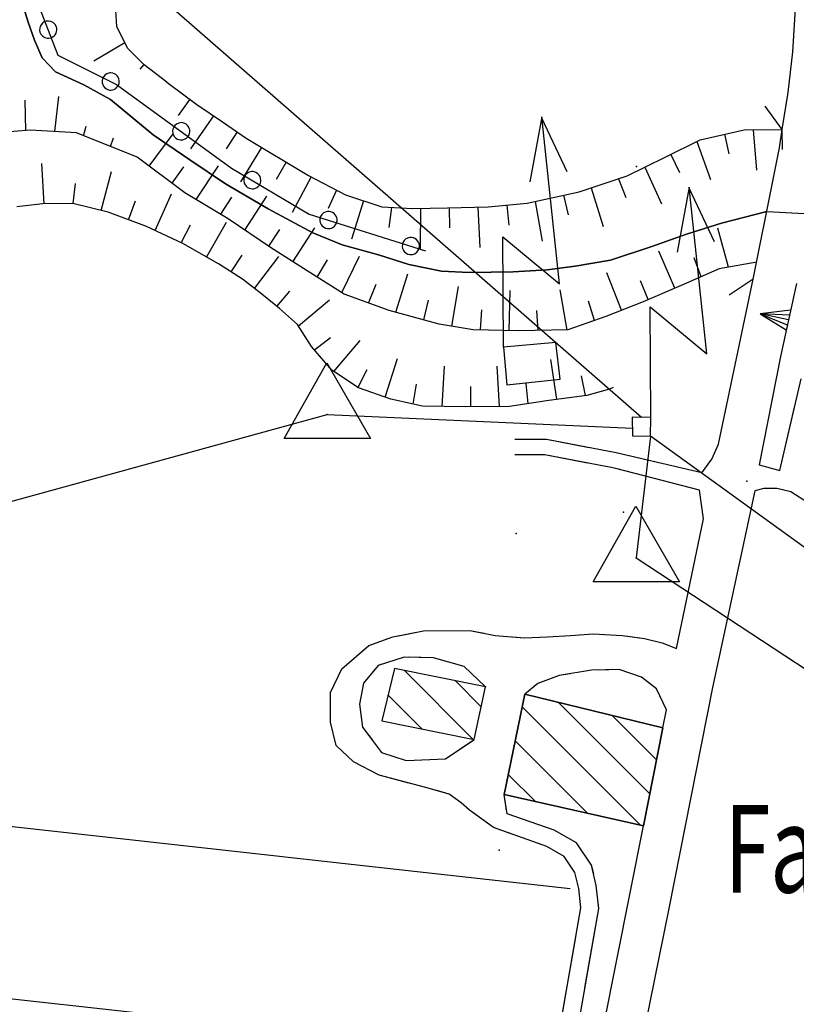
# Model space of a CAD drawing. Units: millimetres. Extents: x -1892 to 4821, y 265 to 4670.
# Drawn here: x 2832 to 2967, y 2763 to 2934 of the extents above; entities that cross this region are included whole.
import ezdxf

# ---------------------------------------------------------------- set-up
doc = ezdxf.new("R2010")
doc.units = ezdxf.units.MM
doc.header["$MEASUREMENT"] = 0
for name, color, linetype in [('1010', 1, 'Continuous'), ('101V', 1, 'Continuous'), ('1020', 1, 'Continuous'), ('102V', 1, 'Continuous'), ('1070', 1, 'Continuous'), ('107V', 1, 'Continuous'), ('197I', 1, 'Continuous'), ('2010', 2, 'Continuous'), ('201V', 2, 'Continuous'), ('3020', 3, 'Continuous'), ('302V', 3, 'Continuous'), ('3030', 3, 'Continuous'), ('303V', 3, 'Continuous'), ('4034', 4, 'Continuous'), ('4040', 4, 'Continuous'), ('4080', 4, 'Continuous'), ('408V', 4, 'Continuous'), ('499V', 4, 'Continuous'), ('510V', 5, 'Continuous'), ('5110', 5, 'Continuous'), ('6030', 6, 'Continuous'), ('603V', 6, 'Continuous'), ('604I', 6, 'Continuous'), ('9110', 9, 'Continuous'), ('911I', 9, 'Continuous'), ('911V', 9, 'Continuous'), ('9234', 9, 'Continuous'), ('9550', 9, 'Continuous'), ('Quote', 6, 'Continuous')]:
    doc.layers.add(name, color=color, linetype=linetype)
doc.styles.add('ROMANS', font='romans')

msp = doc.modelspace()

# ---------------------------------------------------------------- linework, layer by layer
at = {"layer": '1010', "color": 7}
for p, q in [((2966.27, 2928.628, 162), (2966.833, 2938.108, 162.17)), ((2965.442, 2921.567, 161.92), (2966.27, 2928.628, 162)), ((2964.391, 2915.137, 161.76), (2965.442, 2921.567, 161.92)), ((2953.364, 2860.467, 162.62), (2959.384, 2889.108, 162.23)), ((2964.083, 2875.727, 162.09), (2960.43, 2856.868, 162.77)), ((2952.161, 2857.897, 162.64), (2953.364, 2860.467, 162.62)), ((2950.43, 2855.518, 162.45), (2952.161, 2857.897, 162.64)), ((2950.731, 2847.489, 163.22), (2950.044, 2852.499, 162.54)), ((2959.68, 2852.387, 162.75), (2952.301, 2818.227, 164.07)), ((2946.051, 2824.977, 163.25), (2950.731, 2847.489, 163.22)), ((2952.301, 2818.227, 164.07), (2944.731, 2779.829, 164.98)), ((2943.704, 2811.227, 163.92), (2944.321, 2814.348, 163.86)), ((2927.52, 2729.887, 165.42), (2940.313, 2794.188, 164.23)), ((2944.731, 2779.829, 164.98), (2937.301, 2743.217, 165.38))]:
    msp.add_line(p, q, dxfattribs=at)
at = {"layer": '101V', "color": 7}
for p, q in [((2966.27, 2928.628), (2966.833, 2938.108)), ((2965.442, 2921.567), (2966.27, 2928.628)), ((2964.391, 2915.137), (2965.442, 2921.567)), ((2953.364, 2860.467), (2959.384, 2889.108)), ((2964.083, 2875.727), (2960.43, 2856.868)), ((2952.161, 2857.897), (2953.364, 2860.467)), ((2950.43, 2855.518), (2952.161, 2857.897)), ((2950.731, 2847.489), (2950.044, 2852.499)), ((2959.68, 2852.387), (2952.301, 2818.227)), ((2946.051, 2824.977), (2950.731, 2847.489)), ((2952.301, 2818.227), (2944.731, 2779.829)), ((2943.704, 2811.227), (2944.321, 2814.348)), ((2944.731, 2779.829), (2937.301, 2743.217))]:
    msp.add_line(p, q, dxfattribs=at)
at = {"layer": '1020', "color": 7}
for p, q in [((2964.012, 2855.897, 162.55), (2967.704, 2871.798, 161.72)), ((2923.462, 2861.288, 160.24), (2918.012, 2861.298, 159.61)), ((2935.571, 2858.967, 160.48), (2923.462, 2861.288, 160.24)), ((2950.43, 2855.518, 162.45), (2935.571, 2858.967, 160.48)), ((2923.204, 2858.608, 160.24), (2918.001, 2858.618, 159.61)), ((2934.993, 2856.358, 160.48), (2923.204, 2858.608, 160.24)), ((2950.044, 2852.499, 162.61), (2934.993, 2856.358, 160.48)), ((2960.43, 2856.868, 162.77), (2964.012, 2855.897, 162.55)), ((2961.243, 2852.758, 162.72), (2959.68, 2852.387, 162.75)), ((2963.493, 2852.758, 162.53), (2961.243, 2852.758, 162.72)), ((2965.923, 2852.208, 162.47), (2963.493, 2852.758, 162.53)), ((2968.981, 2850.249, 162.2), (2965.923, 2852.208, 162.47)), ((2892.614, 2825.489, 164.18), (2896.833, 2826.999, 164.12)), ((2896.833, 2826.999, 164.12), (2902.102, 2828.038, 164.05)), ((2902.102, 2828.038, 164.05), (2910.153, 2828.118, 163.95)), ((2910.153, 2828.118, 163.95), (2914.583, 2827.268, 163.75)), ((2914.583, 2827.268, 163.75), (2919.614, 2826.868, 163.74)), ((2919.614, 2826.868, 163.74), (2923.661, 2827.028, 163.74)), ((2923.661, 2827.028, 163.74), (2927.622, 2827.249, 163.74)), ((2927.622, 2827.249, 163.74), (2931.571, 2827.557, 163.74)), ((2931.571, 2827.557, 163.74), (2936.653, 2827.258, 163.74)), ((2936.653, 2827.258, 163.74), (2940.473, 2826.717, 163.74)), ((2940.473, 2826.717, 163.74), (2943.571, 2825.958, 163.6)), ((2887.973, 2821.438, 164.4), (2892.614, 2825.489, 164.18)), ((2943.571, 2825.958, 163.6), (2946.051, 2824.977, 163.25)), ((2898.762, 2823.508, 164.24), (2894.231, 2822.057, 164.24)), ((2903.852, 2823.397, 164.15), (2898.762, 2823.508, 164.24)), ((2909.212, 2821.887, 164.16), (2903.852, 2823.397, 164.15)), ((2885.981, 2817.339, 164.4), (2887.973, 2821.438, 164.4)), ((2894.231, 2822.057, 164.24), (2891.723, 2818.967, 164.32)), ((2912.884, 2818.317, 164.33), (2909.212, 2821.887, 164.16)), ((2936.083, 2821.368, 164.27), (2931.282, 2821.217, 164.27)), ((2940.001, 2819.989, 164.23), (2936.083, 2821.368, 164.27)), ((2925.673, 2820.288, 164.27), (2921.993, 2818.919, 164.27)), ((2931.282, 2821.217, 164.27), (2925.673, 2820.288, 164.27)), ((2942.602, 2817.989, 164.09), (2940.001, 2819.989, 164.23)), ((2891.723, 2818.967, 164.32), (2891.044, 2815.329, 164.42)), ((2921.993, 2818.919, 164.27), (2919.704, 2817.067, 164.24)), ((2944.321, 2814.348, 163.86), (2942.602, 2817.989, 164.09)), ((2885.973, 2812.188, 164.4), (2885.981, 2817.339, 164.4)), ((2891.044, 2815.329, 164.42), (2891.551, 2811.329, 164.42)), ((2886.942, 2808.178, 164.4), (2885.973, 2812.188, 164.4)), ((2891.551, 2811.329, 164.42), (2894.852, 2806.909, 164.42)), ((2889.973, 2805.317, 164.28), (2886.942, 2808.178, 164.4)), ((2905.923, 2805.829, 164.4), (2910.942, 2809.217, 163.98)), ((2894.852, 2806.909, 164.42), (2899.122, 2805.567, 164.41)), ((2894.423, 2803.018, 164.24), (2889.973, 2805.317, 164.28)), ((2899.122, 2805.567, 164.41), (2905.923, 2805.829, 164.4)), ((2902.321, 2800.909, 164.24), (2894.423, 2803.018, 164.24)), ((2906.591, 2799.717, 164.35), (2902.321, 2800.909, 164.24)), ((2908.653, 2798.178, 164.35), (2906.591, 2799.717, 164.35)), ((2916.661, 2796.298, 164.99), (2916.134, 2799.618, 164.99)), ((2910.134, 2796.938, 164.35), (2908.653, 2798.178, 164.35)), ((2914.27, 2793.897, 164.4), (2910.134, 2796.938, 164.35)), ((2924.821, 2793.448, 165.02), (2916.661, 2796.298, 164.99)), ((2923.532, 2790.618, 165.02), (2914.27, 2793.897, 164.4)), ((2928.704, 2791.227, 165.04), (2924.821, 2793.448, 165.02)), ((2926.544, 2788.897, 165.04), (2923.532, 2790.618, 165.02)), ((2931.321, 2787.378, 165.1), (2928.704, 2791.227, 165.04)), ((2928.43, 2786.118, 165.1), (2926.544, 2788.897, 165.04)), ((2932.134, 2783.829, 165.26), (2931.321, 2787.378, 165.1)), ((2929.071, 2783.307, 165.26), (2928.43, 2786.118, 165.1)), ((2932.571, 2779.848, 165.35), (2932.134, 2783.829, 165.26)), ((2929.442, 2779.948, 165.35), (2929.071, 2783.307, 165.26)), ((2925.063, 2754.868, 165.09), (2929.442, 2779.948, 165.35)), ((2928.102, 2754.288, 165.09), (2932.571, 2779.848, 165.35))]:
    msp.add_line(p, q, dxfattribs=at)
at = {"layer": '102V', "color": 7}
for p, q in [((2964.012, 2855.897), (2966.567, 2866.893)), ((2923.462, 2861.288), (2918.012, 2861.298)), ((2930.911, 2859.86), (2923.462, 2861.288)), ((2950.43, 2855.518), (2935.817, 2858.911)), ((2923.204, 2858.608), (2918.001, 2858.618)), ((2930.61, 2857.194), (2923.204, 2858.608)), ((2950.044, 2852.499), (2935.512, 2856.225)), ((2960.43, 2856.868), (2964.012, 2855.897)), ((2961.243, 2852.758), (2959.68, 2852.387)), ((2963.493, 2852.758), (2961.243, 2852.758)), ((2964.731, 2852.477), (2963.493, 2852.758)), ((2897.813, 2827.192), (2902.102, 2828.038)), ((2902.102, 2828.038), (2910.153, 2828.118)), ((2910.153, 2828.118), (2912.684, 2827.633)), ((2917.637, 2827.024), (2919.614, 2826.868)), ((2919.614, 2826.868), (2923.661, 2827.028)), ((2923.661, 2827.028), (2927.622, 2827.249)), ((2927.622, 2827.249), (2931.571, 2827.557)), ((2931.571, 2827.557), (2932.61, 2827.497)), ((2937.594, 2827.126), (2940.473, 2826.717)), ((2940.473, 2826.717), (2943.571, 2825.958)), ((2887.973, 2821.438), (2892.614, 2825.489)), ((2892.614, 2825.489), (2893.063, 2825.651)), ((2943.571, 2825.958), (2946.051, 2824.977)), ((2903.852, 2823.397), (2899.544, 2823.491)), ((2909.212, 2821.887), (2903.852, 2823.397)), ((2885.981, 2817.339), (2887.973, 2821.438)), ((2894.231, 2822.057), (2891.723, 2818.967)), ((2894.743, 2822.221), (2894.231, 2822.057)), ((2912.884, 2818.317), (2909.212, 2821.887)), ((2936.083, 2821.368), (2932.544, 2821.256)), ((2940.001, 2819.989), (2936.083, 2821.368)), ((2925.673, 2820.288), (2921.993, 2818.919)), ((2927.594, 2820.606), (2925.673, 2820.288)), ((2942.602, 2817.989), (2940.001, 2819.989)), ((2891.723, 2818.967), (2891.044, 2815.329)), ((2921.993, 2818.919), (2919.704, 2817.067)), ((2944.321, 2814.348), (2942.602, 2817.989)), ((2885.977, 2813.536), (2885.981, 2817.339)), ((2891.044, 2815.329), (2891.551, 2811.329)), ((2891.551, 2811.329), (2893.196, 2809.128)), ((2886.942, 2808.178), (2886.833, 2808.637)), ((2889.973, 2805.317), (2886.942, 2808.178)), ((2905.923, 2805.829), (2910.856, 2809.159)), ((2896.981, 2806.239), (2899.122, 2805.567)), ((2894.423, 2803.018), (2889.973, 2805.317)), ((2899.122, 2805.567), (2905.923, 2805.829)), ((2899.594, 2801.637), (2894.423, 2803.018)), ((2906.591, 2799.717), (2904.419, 2800.325)), ((2908.653, 2798.178), (2906.591, 2799.717)), ((2916.567, 2796.891), (2916.134, 2799.618)), ((2910.134, 2796.938), (2908.653, 2798.178)), ((2914.27, 2793.897), (2910.134, 2796.938)), ((2924.821, 2793.448), (2920.813, 2794.848)), ((2917.196, 2792.86), (2914.27, 2793.897)), ((2928.704, 2791.227), (2924.821, 2793.448)), ((2923.532, 2790.618), (2921.911, 2791.192)), ((2926.544, 2788.897), (2923.532, 2790.618)), ((2931.321, 2787.378), (2928.704, 2791.227)), ((2928.43, 2786.118), (2926.544, 2788.897)), ((2931.684, 2785.792), (2931.321, 2787.378)), ((2929.071, 2783.307), (2928.43, 2786.118)), ((2929.442, 2779.948), (2929.071, 2783.307)), ((2932.571, 2779.848), (2932.462, 2780.86)), ((2929.411, 2779.76), (2929.442, 2779.948)), ((2930.165, 2766.075), (2932.571, 2779.848)), ((2925.969, 2760.059), (2928.548, 2774.837))]:
    msp.add_line(p, q, dxfattribs=at)
at = {"layer": '1070', "color": 7}
for p, q in [((2963.911, 2911.948, 162.06), (2964.391, 2915.137, 161.97)), ((2962.852, 2906.428, 162.05), (2963.911, 2911.948, 162.06)), ((2959.384, 2889.108, 162.21), (2962.852, 2906.428, 162.05))]:
    msp.add_line(p, q, dxfattribs=at)
at = {"layer": '107V', "color": 7}
for p, q in [((2964.391, 2915.137, 161.97), (2961.423, 2919.159, 161.97)), ((2964.391, 2915.137), (2961.423, 2919.159)), ((2963.911, 2911.948), (2964.391, 2915.137)), ((2962.852, 2906.428), (2963.911, 2911.948)), ((2959.384, 2889.108), (2962.852, 2906.428)), ((2959.384, 2889.108, 162.21), (2955.223, 2886.339, 162.21)), ((2959.384, 2889.108), (2955.223, 2886.339))]:
    msp.add_line(p, q, dxfattribs=at)
at = {"layer": '197I', "color": 7}
msp.add_point((2958.27, 2854.067, 162.78), dxfattribs=at)
at = {"layer": '2010', "color": 7}
for p, q in [((2897.071, 2821.499, 167.84), (2894.872, 2812.448, 167.65)), ((2912.884, 2818.317, 167.85), (2897.071, 2821.499, 167.84)), ((2910.942, 2809.217, 167.62), (2912.884, 2818.317, 167.85)), ((2919.704, 2817.067, 173.69), (2916.134, 2799.618, 173.24)), ((2943.704, 2811.227, 171.04), (2919.704, 2817.067, 173.69)), ((2894.872, 2812.448, 167.65), (2910.942, 2809.217, 167.62)), ((2940.313, 2794.188, 170.85), (2943.704, 2811.227, 171.04)), ((2916.134, 2799.618, 173.24), (2940.313, 2794.188, 170.85))]:
    msp.add_line(p, q, dxfattribs=at)
at = {"layer": '201V', "color": 7}
for p, q in [((2897.071, 2821.499), (2894.872, 2812.448)), ((2912.884, 2818.317), (2897.071, 2821.499)), ((2898.805, 2821.147), (2910.684, 2809.268)), ((2912.149, 2814.876), (2907.657, 2819.368)), ((2910.942, 2809.217), (2912.884, 2818.317)), ((2901.833, 2811.048), (2895.958, 2816.923)), ((2919.704, 2817.067), (2916.134, 2799.618)), ((2943.704, 2811.227), (2919.704, 2817.067)), ((2939.79, 2794.303), (2919.247, 2814.846)), ((2925.512, 2815.651), (2941.419, 2799.747)), ((2942.591, 2805.645), (2934.86, 2813.378)), ((2894.872, 2812.448), (2910.942, 2809.217)), ((2940.313, 2794.188), (2943.704, 2811.227)), ((2918.048, 2808.975), (2930.673, 2796.35)), ((2921.551, 2798.399), (2916.844, 2803.106)), ((2916.134, 2799.618), (2940.313, 2794.188))]:
    msp.add_line(p, q, dxfattribs=at)
for p in [(2912.884, 2818.317), (2916.134, 2799.618)]:
    msp.add_point(p, dxfattribs=at)
at = {"layer": '3020', "color": 7}
for p, q in [((2833.493, 2933.749, 147.82), (2832.551, 2936.758, 147.01)), ((2834.571, 2930.628, 148.64), (2833.493, 2933.749, 147.82)), ((2835.954, 2927.598, 149.38), (2834.571, 2930.628, 148.64)), ((2838.251, 2925.147, 150.02), (2835.954, 2927.598, 149.38)), ((2843.141, 2922.878, 150.24), (2838.251, 2925.147, 150.02)), ((2847.782, 2920.348, 150.45), (2843.141, 2922.878, 150.24)), ((2855.18, 2914.198, 150.83), (2847.782, 2920.348, 150.45)), ((2861.551, 2909.858, 151.14), (2855.18, 2914.198, 150.83)), ((2867.751, 2905.708, 151.44), (2861.551, 2909.858, 151.14)), ((2875.153, 2901.368, 151.78), (2867.751, 2905.708, 151.44)), ((2882.903, 2897.208, 152.16), (2875.153, 2901.368, 151.78)), ((2961.743, 2900.878, 155.5), (2953.884, 2898.829, 155.5)), ((2953.884, 2898.829, 155.5), (2947.77, 2896.948, 155.5)), ((2888.012, 2895.067, 152.37), (2882.903, 2897.208, 152.16)), ((2947.77, 2896.948, 155.5), (2941.782, 2894.807, 155.5)), ((2894.321, 2893.387, 152.44), (2888.012, 2895.067, 152.37)), ((2899.583, 2891.678, 152.69), (2894.321, 2893.387, 152.44)), ((2941.782, 2894.807, 155.5), (2934.591, 2892.419, 155.47)), ((2905.251, 2890.508, 152.96), (2899.583, 2891.678, 152.69)), ((2928.481, 2891.409, 155.27), (2923.571, 2890.778, 154.96)), ((2934.591, 2892.419, 155.47), (2928.481, 2891.409, 155.27)), ((2910.044, 2890.278, 153.42), (2905.251, 2890.508, 152.96)), ((2917.704, 2890.409, 154.32), (2910.044, 2890.278, 153.42)), ((2923.571, 2890.778, 154.96), (2917.704, 2890.409, 154.32))]:
    msp.add_line(p, q, dxfattribs=at)
at = {"layer": '302V', "color": 7}
for p, q in [((2833.493, 2933.749), (2832.551, 2936.758)), ((2834.571, 2930.628), (2833.493, 2933.749)), ((2835.954, 2927.598), (2834.571, 2930.628)), ((2838.251, 2925.147), (2835.954, 2927.598)), ((2843.141, 2922.878), (2838.251, 2925.147)), ((2847.782, 2920.348), (2843.141, 2922.878)), ((2855.18, 2914.198), (2847.782, 2920.348)), ((2861.551, 2909.858), (2855.18, 2914.198)), ((2867.751, 2905.708), (2861.551, 2909.858)), ((2875.153, 2901.368), (2867.751, 2905.708)), ((2882.903, 2897.208), (2875.153, 2901.368)), ((2961.743, 2900.878), (2953.884, 2898.829)), ((2953.884, 2898.829), (2947.77, 2896.948)), ((2888.012, 2895.067), (2882.903, 2897.208)), ((2947.77, 2896.948), (2941.782, 2894.807)), ((2894.321, 2893.387), (2888.012, 2895.067)), ((2899.583, 2891.678), (2894.321, 2893.387)), ((2941.782, 2894.807), (2934.591, 2892.419)), ((2905.251, 2890.508), (2899.583, 2891.678)), ((2928.481, 2891.409), (2923.571, 2890.778)), ((2934.591, 2892.419), (2928.481, 2891.409)), ((2910.044, 2890.278), (2905.251, 2890.508)), ((2917.704, 2890.409), (2910.044, 2890.278)), ((2923.571, 2890.778), (2917.704, 2890.409))]:
    msp.add_line(p, q, dxfattribs=at)
at = {"layer": '3030', "color": 7}
for p, q in [((2518.372, 2828.887, 158.24), (2927.571, 2783.288, 165.3)), ((2921.692, 2754.089, 165.39), (2630.364, 2786.147, 160.11))]:
    msp.add_line(p, q, dxfattribs=at)
at = {"layer": '303V', "color": 7}
for p, q in [((2518.372, 2828.887), (2927.571, 2783.288)), ((2921.692, 2754.089), (2630.364, 2786.147))]:
    msp.add_line(p, q, dxfattribs=at)
at = {"layer": '4034', "color": 7}
for p, q in [((2854.063, 2940.198, 173.72), (2939.973, 2865.147, 169.08)), ((2538.141, 2770.118, 179.37), (2885.384, 2865.608, 177.3)), ((2885.384, 2865.608, 177.3), (2938.403, 2863.278, 169.68)), ((2941.563, 2861.878, 169.76), (2939.051, 2840.739, 173.99)), ((2975.544, 2837.268, 172.12), (2941.563, 2861.878, 169.76)), ((2939.051, 2840.739, 173.99), (3084.372, 2745.089, 177.66))]:
    msp.add_line(p, q, dxfattribs=at)
at = {"layer": '4040', "color": 7}
for p in [(2939.114, 2908.727, 166.31), (2885.384, 2865.608, 177.05), (2936.872, 2848.678, 169.72), (2918.212, 2844.977, 169.89), (2939.051, 2840.739, 173.99), (2915.27, 2789.989, 164.88)]:
    msp.add_point(p, dxfattribs=at)
at = {"layer": '4080', "color": 7}
for p, q in [((2925.114, 2878.128, 159.57), (2916.001, 2877.298, 159.43)), ((2925.884, 2871.788, 159.54), (2925.114, 2878.128, 159.57)), ((2916.001, 2877.298, 159.43), (2916.571, 2870.758, 158.96)), ((2916.571, 2870.758, 158.96), (2925.884, 2871.788, 159.54)), ((2938.384, 2865.178, 169.69), (2938.411, 2861.928, 169.8)), ((2941.571, 2865.108, 169.64), (2938.384, 2865.178, 169.69)), ((2941.563, 2861.878, 169.76), (2941.571, 2865.108, 169.64)), ((2938.411, 2861.928, 169.8), (2941.563, 2861.878, 169.76))]:
    msp.add_line(p, q, dxfattribs=at)
at = {"layer": '408V', "color": 7}
for p, q in [((2925.114, 2878.128), (2916.001, 2877.298)), ((2925.884, 2871.788), (2925.114, 2878.128)), ((2916.001, 2877.298), (2916.571, 2870.758)), ((2916.571, 2870.758), (2925.884, 2871.788)), ((2938.384, 2865.178), (2938.411, 2861.928)), ((2941.571, 2865.108), (2938.384, 2865.178)), ((2941.563, 2861.878), (2941.571, 2865.108)), ((2938.411, 2861.928), (2941.563, 2861.878))]:
    msp.add_line(p, q, dxfattribs=at)
at = {"layer": '499V', "color": 7}
for p, q in [((2922.673, 2917.298, 169.64), (2920.618, 2906.008, 169.64)), ((2925.727, 2888.329, 169.64), (2922.673, 2917.298, 169.64)), ((2927.079, 2907.782, 169.64), (2922.692, 2917.114, 169.64)), ((2948.243, 2905.108, 169.64), (2946.188, 2893.819, 169.64)), ((2951.298, 2876.139, 169.64), (2948.243, 2905.108, 169.64)), ((2952.649, 2895.592, 169.64), (2948.262, 2904.924, 169.64)), ((2916.001, 2877.298, 169.64), (2915.884, 2896.493, 169.64)), ((2915.884, 2896.493, 169.64), (2925.727, 2888.329, 169.64)), ((2941.571, 2865.108, 169.64), (2941.454, 2884.303, 169.64)), ((2941.454, 2884.303, 169.64), (2951.298, 2876.139, 169.64))]:
    msp.add_line(p, q, dxfattribs=at)
at = {"layer": '510V', "color": 7}
for p, q in [((2966.872, 2888.358), (2964.083, 2875.727)), ((2965.856, 2883.753), (2960.594, 2883.122)), ((2965.477, 2882.044), (2960.594, 2883.122)), ((2965.665, 2882.897), (2960.594, 2883.122)), ((2960.594, 2883.122), (2965.29, 2881.19)), ((2960.594, 2883.122), (2965.098, 2880.335))]:
    msp.add_line(p, q, dxfattribs=at)
at = {"layer": '5110', "color": 7}
msp.add_line((2966.872, 2888.358, 162.15), (2964.083, 2875.727, 162.36), dxfattribs=at)
at = {"layer": '6030', "color": 7}
for p, q in [((2848.864, 2933.018, 153.87), (2848.614, 2937.717, 154.81)), ((2850.731, 2929.239, 153.46), (2848.864, 2933.018, 153.87)), ((2853.661, 2926.329, 153.14), (2850.731, 2929.239, 153.46)), ((2857.544, 2923.348, 153), (2853.661, 2926.329, 153.14)), ((2833.833, 2915.008, 152), (2824.52, 2914.208, 151.71)), ((2841.872, 2914.538, 152.07), (2833.833, 2915.008, 152)), ((2852.423, 2910.317, 152.01), (2841.872, 2914.538, 152.07))]:
    msp.add_line(p, q, dxfattribs=at)
at = {"layer": '603V', "color": 7}
for p, q in [((2850.27, 2930.174), (2844.872, 2926.989)), ((2853.583, 2926.407), (2852.864, 2925.602)), ((2838.114, 2914.758), (2838.821, 2920.868)), ((2833.11, 2914.946), (2832.966, 2920.227)), ((2861.563, 2920.376), (2859.52, 2917.532)), ((2865.665, 2917.518), (2861.68, 2911.764)), ((2843.11, 2914.044), (2843.551, 2915.731)), ((2847.782, 2912.173), (2848.329, 2913.704)), ((2854.493, 2908.77), (2858.684, 2914.378)), ((2869.794, 2914.694), (2867.872, 2911.766)), ((2954.415, 2914.301), (2955.165, 2910.883)), ((2959.368, 2915.085), (2959.962, 2908.089)), ((2964.368, 2915.137), (2964.403, 2911.637)), ((2874.02, 2912.02), (2870.344, 2906.063)), ((2949.559, 2913.038), (2951.973, 2906.421)), ((2945.067, 2910.803), (2946.551, 2907.633)), ((2836.278, 2902.219), (2835.868, 2909.215)), ((2858.501, 2905.776), (2860.505, 2908.647)), ((2862.645, 2902.973), (2866.524, 2908.809)), ((2878.309, 2909.452), (2876.536, 2906.434)), ((2940.583, 2908.587), (2943.454, 2902.198)), ((2846.176, 2901.065), (2847.989, 2907.829)), ((2882.622, 2906.905), (2879.309, 2900.737)), ((2841.298, 2902.247), (2841.716, 2905.747)), ((2936.005, 2906.565), (2937.262, 2903.294)), ((2855.551, 2897.563), (2858.399, 2903.96)), ((2871.122, 2897.667), (2874.93, 2903.544)), ((2887.055, 2904.6), (2885.606, 2901.411)), ((2926.423, 2903.692), (2927.231, 2900.286)), ((2931.259, 2904.981), (2933.313, 2898.286)), ((2850.919, 2899.446), (2852.13, 2902.731)), ((2866.938, 2900.405), (2868.833, 2903.348)), ((2891.708, 2902.749), (2889.657, 2896.053)), ((2916.571, 2901.989), (2916.934, 2898.508)), ((2921.532, 2902.637), (2922.739, 2895.739)), ((2896.579, 2901.589), (2896.098, 2898.106)), ((2901.583, 2901.434), (2901.54, 2894.432)), ((2906.583, 2901.534), (2906.653, 2898.036)), ((2911.583, 2901.639), (2911.923, 2894.647)), ((2860.079, 2895.43), (2861.684, 2898.544)), ((2864.43, 2892.967), (2867.915, 2899.042)), ((2875.255, 2894.856), (2877.188, 2897.774)), ((2879.454, 2892.143), (2883.247, 2898.026)), ((2955.055, 2891.221), (2953.255, 2898.008)), ((2868.716, 2890.395), (2870.634, 2893.325)), ((2945.743, 2887.551), (2942.985, 2893.985)), ((2872.798, 2887.505), (2877.036, 2893.079)), ((2883.676, 2889.458), (2885.458, 2892.469)), ((2887.926, 2886.792), (2891.044, 2893.1)), ((2950.325, 2889.551), (2949.118, 2892.844)), ((2897.348, 2883.383), (2899.384, 2890.085)), ((2936.505, 2883.737), (2933.958, 2890.258)), ((2892.61, 2884.993), (2893.887, 2888.251)), ((2941.145, 2885.594), (2939.809, 2888.829)), ((2876.696, 2884.374), (2878.95, 2887.053)), ((2907.051, 2880.964), (2908.223, 2887.866)), ((2917.016, 2880.182), (2917.173, 2887.18)), ((2927.063, 2880.305), (2925.852, 2887.28)), ((2880.419, 2881.012), (2885.825, 2885.555)), ((2902.173, 2882.063), (2903.024, 2885.458)), ((2931.829, 2881.964), (2930.778, 2885.305)), ((2912.012, 2880.315), (2912.286, 2883.809)), ((2922.016, 2880.204), (2921.786, 2883.7)), ((2883.208, 2876.837), (2885.958, 2879.006)), ((2886.571, 2873.108), (2891.145, 2878.465)), ((2895.497, 2868.651), (2897.598, 2875.329)), ((2925.274, 2868.268), (2924.219, 2875.19)), ((2890.747, 2870.29), (2892.329, 2873.444)), ((2905.348, 2867.049), (2905.782, 2874.044)), ((2915.348, 2867.018), (2914.934, 2874.018)), ((2900.352, 2867.454), (2900.915, 2870.915)), ((2920.329, 2867.534), (2919.95, 2871.016)), ((2930.239, 2868.919), (2929.575, 2872.36)), ((2910.348, 2866.993), (2910.333, 2870.493))]:
    msp.add_line(p, q, dxfattribs=at)
at = {"layer": '604I', "color": 7}
for p, q in [((2857.544, 2923.348, 153), (2862.762, 2919.489, 153)), ((2862.762, 2919.489, 153), (2867.243, 2916.448, 152.97)), ((2867.243, 2916.448, 152.97), (2871.372, 2913.608, 152.92)), ((2950.161, 2913.339, 159.59), (2957.794, 2915.067, 160.32)), ((2957.794, 2915.067, 160.32), (2964.391, 2915.137, 161.76)), ((2871.372, 2913.608, 152.92), (2882.173, 2907.137, 153.41)), ((2944.091, 2910.317, 158.85), (2950.161, 2913.339, 159.59)), ((2860.68, 2904.147, 151.88), (2852.423, 2910.317, 152.01)), ((2937.481, 2907.057, 158.08), (2944.091, 2910.317, 158.85)), ((2882.173, 2907.137, 153.41), (2888.602, 2903.798, 153.83)), ((2929.18, 2904.288, 157.25), (2937.481, 2907.057, 158.08)), ((2868.223, 2899.637, 152.03), (2860.68, 2904.147, 151.88)), ((2888.602, 2903.798, 153.83), (2894.903, 2901.669, 154.33)), ((2920.141, 2902.339, 156.66), (2929.18, 2904.288, 157.25)), ((2836.051, 2902.217, 155.53), (2831.501, 2901.669, 155.37)), ((2841.251, 2902.258, 155.86), (2836.051, 2902.217, 155.53)), ((2847.364, 2900.778, 156.17), (2841.251, 2902.258, 155.86)), ((2894.903, 2901.669, 154.33), (2900.294, 2901.409, 155.14)), ((2906.282, 2901.528, 155.69), (2913.384, 2901.678, 156.1)), ((2913.384, 2901.678, 156.1), (2920.141, 2902.339, 156.66)), ((2854.012, 2898.288, 156.55), (2847.364, 2900.778, 156.17)), ((2900.294, 2901.409, 155.14), (2906.282, 2901.528, 155.69)), ((2860.341, 2895.307, 156.88), (2854.012, 2898.288, 156.55)), ((2875.563, 2894.647, 152.03), (2868.223, 2899.637, 152.03)), ((2866.512, 2891.778, 157.21), (2860.341, 2895.307, 156.88)), ((2881.923, 2890.557, 152.17), (2875.563, 2894.647, 152.03)), ((2870.704, 2889.147, 157.65), (2866.512, 2891.778, 157.21)), ((2959.981, 2892.108, 162.18), (2953.481, 2890.938, 155.33)), ((2888.333, 2886.538, 152.22), (2881.923, 2890.557, 152.17)), ((2953.481, 2890.938, 155.33), (2946.864, 2888.028, 155.13)), ((2874.044, 2886.528, 158.28), (2870.704, 2889.147, 157.65)), ((2946.864, 2888.028, 155.13), (2940.262, 2885.217, 154.63)), ((2877.134, 2884.018, 158.76), (2874.044, 2886.528, 158.28)), ((2896.161, 2883.708, 152.24), (2888.333, 2886.538, 152.22)), ((2940.262, 2885.217, 154.63), (2933.762, 2882.659, 154.35)), ((2880.27, 2881.249, 159.2), (2877.134, 2884.018, 158.76)), ((2904.852, 2881.329, 152.35), (2896.161, 2883.708, 152.24)), ((2882.68, 2877.448, 159.5), (2880.27, 2881.249, 159.2)), ((2910.77, 2880.348, 152.62), (2904.852, 2881.329, 152.35)), ((2933.762, 2882.659, 154.35), (2927.212, 2880.307, 153.63)), ((2918.661, 2880.137, 153.02), (2910.77, 2880.348, 152.62)), ((2927.212, 2880.307, 153.63), (2918.661, 2880.137, 153.02)), ((2886.243, 2873.329, 159.46), (2882.68, 2877.448, 159.5)), ((2890.821, 2870.239, 159.44), (2886.243, 2873.329, 159.46)), ((2896.481, 2868.317, 159.42), (2890.821, 2870.239, 159.44)), ((2934.43, 2870.008, 158.55), (2930.462, 2868.948, 159.14)), ((2935.044, 2870.298, 158.49), (2934.43, 2870.008, 158.55)), ((2901.954, 2867.098, 159.14), (2896.481, 2868.317, 159.42)), ((2923.903, 2868.089, 159.14), (2917.083, 2867.028, 159.14)), ((2930.462, 2868.948, 159.14), (2923.903, 2868.089, 159.14)), ((2909.493, 2866.989, 159.14), (2901.954, 2867.098, 159.14)), ((2917.083, 2867.028, 159.14), (2909.493, 2866.989, 159.14))]:
    msp.add_line(p, q, dxfattribs=at)
at = {"layer": '9110', "color": 7}
for p, q in [((2833.653, 2940.999, 150.45), (2838.641, 2928.008, 150.45)), ((2838.641, 2928.008, 150.45), (2848.821, 2922.919, 150.45)), ((2848.821, 2922.919, 150.45), (2868.821, 2908.397, 150.45)), ((2868.821, 2908.397, 150.45), (2882.282, 2900.419, 150.45)), ((2882.282, 2900.419, 150.45), (2902.473, 2894.038, 150.45))]:
    msp.add_line(p, q, dxfattribs=at)
at = {"layer": '911I', "color": 7}
for p, q in [((2832.551, 2936.758, 147.01), (2833.493, 2933.749, 147.82)), ((2833.493, 2933.749, 147.82), (2834.571, 2930.628, 148.64)), ((2834.571, 2930.628, 148.64), (2835.954, 2927.598, 149.38)), ((2835.954, 2927.598, 149.38), (2838.251, 2925.147, 150.02)), ((2838.251, 2925.147, 150.02), (2843.141, 2922.878, 150.24)), ((2843.141, 2922.878, 150.24), (2847.782, 2920.348, 150.45)), ((2847.782, 2920.348, 150.45), (2855.18, 2914.198, 150.83)), ((2855.18, 2914.198, 150.83), (2861.551, 2909.858, 151.14)), ((2861.551, 2909.858, 151.14), (2867.751, 2905.708, 151.44)), ((2867.751, 2905.708, 151.44), (2875.153, 2901.368, 151.78)), ((2875.153, 2901.368, 151.78), (2882.903, 2897.208, 152.16)), ((2953.884, 2898.829, 155.5), (2961.743, 2900.878, 155.5)), ((2961.743, 2900.878, 155.5), (2969.364, 2900.489, 155.5)), ((2947.77, 2896.948, 155.5), (2953.884, 2898.829, 155.5)), ((2882.903, 2897.208, 152.16), (2888.012, 2895.067, 152.37)), ((2941.782, 2894.807, 155.5), (2947.77, 2896.948, 155.5)), ((2888.012, 2895.067, 152.37), (2894.321, 2893.387, 152.44)), ((2894.321, 2893.387, 152.44), (2899.583, 2891.678, 152.69)), ((2934.591, 2892.419, 155.47), (2941.782, 2894.807, 155.5)), ((2899.583, 2891.678, 152.69), (2905.251, 2890.508, 152.96)), ((2923.571, 2890.778, 154.96), (2928.481, 2891.409, 155.27)), ((2928.481, 2891.409, 155.27), (2934.591, 2892.419, 155.47)), ((2905.251, 2890.508, 152.96), (2910.044, 2890.278, 153.42)), ((2910.044, 2890.278, 153.42), (2917.704, 2890.409, 154.32)), ((2917.704, 2890.409, 154.32), (2923.571, 2890.778, 154.96))]:
    msp.add_line(p, q, dxfattribs=at)
at = {"layer": '911V', "color": 7}
for p, q in [((2835.52, 2932.784), (2835.489, 2932.319)), ((2835.583, 2932.995), (2835.52, 2932.784)), ((2835.739, 2933.307), (2835.583, 2932.995)), ((2835.966, 2933.571), (2835.739, 2933.307)), ((2836.29, 2933.794), (2835.966, 2933.571)), ((2836.614, 2933.919), (2836.29, 2933.794)), ((2837.005, 2933.96), (2836.614, 2933.919)), ((2836.923, 2932.485), (2836.923, 2932.485)), ((2837.403, 2933.901), (2837.005, 2933.96)), ((2837.86, 2933.682), (2837.403, 2933.901)), ((2838.028, 2933.536), (2837.86, 2933.682)), ((2838.231, 2933.286), (2838.028, 2933.536)), ((2838.372, 2933.008), (2838.231, 2933.286)), ((2838.454, 2932.743), (2838.372, 2933.008)), ((2838.473, 2932.399), (2838.454, 2932.743)), ((2835.489, 2932.319), (2835.544, 2932.01)), ((2835.544, 2932.01), (2835.716, 2931.671)), ((2835.716, 2931.671), (2835.856, 2931.481)), ((2835.856, 2931.481), (2836.024, 2931.327)), ((2836.024, 2931.327), (2836.212, 2931.188)), ((2836.212, 2931.188), (2836.415, 2931.081)), ((2836.415, 2931.081), (2836.805, 2930.987)), ((2836.805, 2930.987), (2837.094, 2930.977)), ((2837.094, 2930.977), (2837.434, 2931.042)), ((2837.434, 2931.042), (2837.786, 2931.21)), ((2837.786, 2931.21), (2838.016, 2931.385)), ((2838.016, 2931.385), (2838.161, 2931.551)), ((2838.161, 2931.551), (2838.344, 2931.852)), ((2838.344, 2931.852), (2838.43, 2932.118)), ((2838.43, 2932.118), (2838.473, 2932.399)), ((2846.419, 2923.981), (2846.333, 2923.6)), ((2846.575, 2924.294), (2846.419, 2923.981)), ((2846.837, 2924.589), (2846.575, 2924.294)), ((2847.169, 2924.813), (2846.837, 2924.589)), ((2847.657, 2924.96), (2847.169, 2924.813)), ((2847.876, 2924.965), (2847.657, 2924.96)), ((2848.196, 2924.919), (2847.876, 2924.965)), ((2848.485, 2924.809), (2848.196, 2924.919)), ((2848.727, 2924.667), (2848.485, 2924.809)), ((2848.973, 2924.426), (2848.727, 2924.667)), ((2849.13, 2924.188), (2848.973, 2924.426)), ((2849.247, 2923.936), (2849.13, 2924.188)), ((2849.313, 2923.59), (2849.247, 2923.936)), ((2846.333, 2923.6), (2846.341, 2923.251)), ((2846.341, 2923.251), (2846.438, 2922.915)), ((2846.438, 2922.915), (2846.536, 2922.717)), ((2846.536, 2922.717), (2846.825, 2922.354)), ((2846.825, 2922.354), (2847.071, 2922.163)), ((2847.77, 2923.444), (2847.77, 2923.444)), ((2848.344, 2922.065), (2848.692, 2922.258)), ((2848.692, 2922.258), (2848.915, 2922.448)), ((2848.915, 2922.448), (2849.122, 2922.723)), ((2849.122, 2922.723), (2849.266, 2923.087)), ((2849.266, 2923.087), (2849.317, 2923.37)), ((2849.317, 2923.37), (2849.313, 2923.59)), ((2847.071, 2922.163), (2847.43, 2922.028)), ((2847.43, 2922.028), (2847.661, 2921.983)), ((2847.661, 2921.983), (2847.891, 2921.983)), ((2847.891, 2921.983), (2848.118, 2922.006)), ((2848.118, 2922.006), (2848.344, 2922.065)), ((2858.762, 2915.549), (2858.614, 2915.186)), ((2858.969, 2915.831), (2858.762, 2915.549)), ((2859.274, 2916.079), (2858.969, 2915.831)), ((2859.637, 2916.247), (2859.274, 2916.079)), ((2860.145, 2916.311), (2859.637, 2916.247)), ((2860.36, 2916.28), (2860.145, 2916.311)), ((2860.673, 2916.182), (2860.36, 2916.28)), ((2860.938, 2916.026), (2860.673, 2916.182)), ((2861.153, 2915.846), (2860.938, 2916.026)), ((2861.356, 2915.571), (2861.153, 2915.846)), ((2861.473, 2915.309), (2861.356, 2915.571)), ((2858.614, 2915.186), (2858.567, 2914.84)), ((2858.567, 2914.84), (2858.606, 2914.495)), ((2858.606, 2914.495), (2858.669, 2914.284)), ((2858.669, 2914.284), (2858.895, 2913.878)), ((2858.895, 2913.878), (2859.11, 2913.647)), ((2859.11, 2913.647), (2859.442, 2913.458)), ((2860.009, 2914.798), (2860.009, 2914.798)), ((2860.727, 2913.477), (2860.973, 2913.628)), ((2860.973, 2913.628), (2861.223, 2913.864)), ((2861.223, 2913.864), (2861.426, 2914.2)), ((2861.426, 2914.2), (2861.524, 2914.471)), ((2861.544, 2915.042), (2861.473, 2915.309)), ((2861.524, 2914.471), (2861.555, 2914.69)), ((2861.555, 2914.69), (2861.544, 2915.042)), ((2859.442, 2913.458), (2859.661, 2913.374)), ((2859.661, 2913.374), (2859.887, 2913.337)), ((2859.887, 2913.337), (2860.118, 2913.321)), ((2860.118, 2913.321), (2860.348, 2913.344)), ((2860.348, 2913.344), (2860.727, 2913.477)), ((2871.044, 2906.934), (2870.93, 2906.559)), ((2871.219, 2907.235), (2871.044, 2906.934)), ((2871.505, 2907.508), (2871.219, 2907.235)), ((2871.848, 2907.71), (2871.505, 2907.508)), ((2872.344, 2907.823), (2871.848, 2907.71)), ((2872.567, 2907.811), (2872.344, 2907.823)), ((2872.884, 2907.743), (2872.567, 2907.811)), ((2873.165, 2907.612), (2872.884, 2907.743)), ((2873.391, 2907.452), (2873.165, 2907.612)), ((2873.622, 2907.196), (2873.391, 2907.452)), ((2873.762, 2906.946), (2873.622, 2907.196)), ((2873.86, 2906.686), (2873.762, 2906.946)), ((2870.93, 2906.559), (2870.915, 2906.212)), ((2870.915, 2906.212), (2870.985, 2905.87)), ((2870.985, 2905.87), (2871.067, 2905.665)), ((2871.067, 2905.665), (2871.329, 2905.282)), ((2871.329, 2905.282), (2871.563, 2905.073)), ((2872.352, 2906.301), (2872.352, 2906.301)), ((2873.188, 2905.053), (2873.423, 2905.225)), ((2873.423, 2905.225), (2873.649, 2905.485)), ((2873.649, 2905.485), (2873.821, 2905.837)), ((2873.821, 2905.837), (2873.891, 2906.118)), ((2873.903, 2906.339), (2873.86, 2906.686)), ((2873.891, 2906.118), (2873.903, 2906.339)), ((2871.563, 2905.073), (2871.911, 2904.915)), ((2871.911, 2904.915), (2872.137, 2904.852)), ((2872.137, 2904.852), (2872.368, 2904.835)), ((2872.368, 2904.835), (2872.598, 2904.842)), ((2872.598, 2904.842), (2872.825, 2904.885)), ((2872.825, 2904.885), (2873.188, 2905.053)), ((2884.266, 2900.028), (2884.161, 2899.694)), ((2884.477, 2900.36), (2884.266, 2900.028)), ((2884.77, 2900.633), (2884.477, 2900.36)), ((2885.227, 2900.854), (2884.77, 2900.633)), ((2885.446, 2900.895), (2885.227, 2900.854)), ((2885.77, 2900.899), (2885.446, 2900.895)), ((2886.071, 2900.837), (2885.77, 2900.899)), ((2886.333, 2900.733), (2886.071, 2900.837)), ((2886.614, 2900.536), (2886.333, 2900.733)), ((2886.805, 2900.325), (2886.614, 2900.536)), ((2886.958, 2900.092), (2886.805, 2900.325)), ((2887.079, 2899.762), (2886.958, 2900.092)), ((2884.161, 2899.694), (2884.134, 2899.303)), ((2884.134, 2899.303), (2884.196, 2898.962)), ((2884.196, 2898.962), (2884.344, 2898.645)), ((2884.344, 2898.645), (2884.473, 2898.465)), ((2884.473, 2898.465), (2884.813, 2898.151)), ((2885.579, 2899.376), (2885.579, 2899.376)), ((2886.364, 2898.104), (2886.676, 2898.35)), ((2886.676, 2898.35), (2886.864, 2898.571)), ((2886.864, 2898.571), (2887.028, 2898.876)), ((2887.028, 2898.876), (2887.114, 2899.256)), ((2887.118, 2899.546), (2887.079, 2899.762)), ((2887.114, 2899.256), (2887.118, 2899.546)), ((2884.813, 2898.151), (2885.091, 2898.001)), ((2885.091, 2898.001), (2885.466, 2897.924)), ((2885.466, 2897.924), (2885.7, 2897.915)), ((2885.7, 2897.915), (2885.926, 2897.952)), ((2885.926, 2897.952), (2886.149, 2898.01)), ((2886.149, 2898.01), (2886.364, 2898.104)), ((2898.462, 2895.173), (2898.434, 2894.782)), ((2898.567, 2895.506), (2898.462, 2895.173)), ((2898.778, 2895.839), (2898.567, 2895.506)), ((2899.071, 2896.112), (2898.778, 2895.839)), ((2899.528, 2896.333), (2899.071, 2896.112)), ((2899.747, 2896.374), (2899.528, 2896.333)), ((2900.071, 2896.378), (2899.747, 2896.374)), ((2899.88, 2894.854), (2899.88, 2894.854)), ((2900.372, 2896.315), (2900.071, 2896.378)), ((2900.634, 2896.212), (2900.372, 2896.315)), ((2900.915, 2896.014), (2900.634, 2896.212)), ((2901.106, 2895.803), (2900.915, 2896.014)), ((2901.259, 2895.571), (2901.106, 2895.803)), ((2901.38, 2895.241), (2901.259, 2895.571)), ((2901.419, 2895.024), (2901.38, 2895.241)), ((2901.415, 2894.735), (2901.419, 2895.024)), ((2898.434, 2894.782), (2898.497, 2894.44)), ((2898.497, 2894.44), (2898.645, 2894.124)), ((2898.645, 2894.124), (2898.774, 2893.944)), ((2898.774, 2893.944), (2899.114, 2893.63)), ((2899.114, 2893.63), (2899.391, 2893.479)), ((2899.391, 2893.479), (2899.766, 2893.403)), ((2899.766, 2893.403), (2900.001, 2893.393)), ((2900.001, 2893.393), (2900.227, 2893.43)), ((2900.227, 2893.43), (2900.45, 2893.489)), ((2900.45, 2893.489), (2900.665, 2893.583)), ((2900.665, 2893.583), (2900.977, 2893.829)), ((2900.977, 2893.829), (2901.165, 2894.049)), ((2901.165, 2894.049), (2901.329, 2894.354)), ((2901.329, 2894.354), (2901.415, 2894.735))]:
    msp.add_line(p, q, dxfattribs=at)
at = {"layer": '9234', "color": 7}
for p, q in [((2854.063, 2940.198), (2939.973, 2865.147)), ((2877.915, 2861.454), (2885.337, 2874.587)), ((2885.337, 2874.587), (2892.915, 2861.454)), ((2538.141, 2770.118), (2885.384, 2865.608)), ((2885.384, 2865.608), (2885.384, 2865.608)), ((2885.384, 2865.608), (2938.403, 2863.278)), ((2892.915, 2861.454), (2877.915, 2861.454)), ((2941.563, 2861.878), (2939.051, 2840.739)), ((2975.544, 2837.268), (2941.563, 2861.878)), ((2931.583, 2836.585), (2939.005, 2849.717)), ((2939.005, 2849.717), (2946.583, 2836.585)), ((2939.051, 2840.739), (2939.051, 2840.739)), ((2939.051, 2840.739), (3084.372, 2745.089)), ((2946.583, 2836.585), (2931.583, 2836.585))]:
    msp.add_line(p, q, dxfattribs=at)
at = {"layer": 'Quote', "color": 1, "ltscale": 5e-05}
for points in [[(2910.942, 2809.217), (2912.884, 2818.317), (2897.071, 2821.499), (2894.872, 2812.448)], [(2919.704, 2817.067), (2943.704, 2811.227), (2940.313, 2794.188), (2916.134, 2799.618)]]:
    msp.add_lwpolyline(points, close=True, dxfattribs=at)

# ---------------------------------------------------------------- texts
at = {"layer": '9550', "color": 7, "style": 'ROMANS', "width": 0.690477}
msp.add_text('Fattori', height=15.1843, dxfattribs=at).set_placement((2954.43, 2782.618))

doc.saveas('drawing.dxf')
